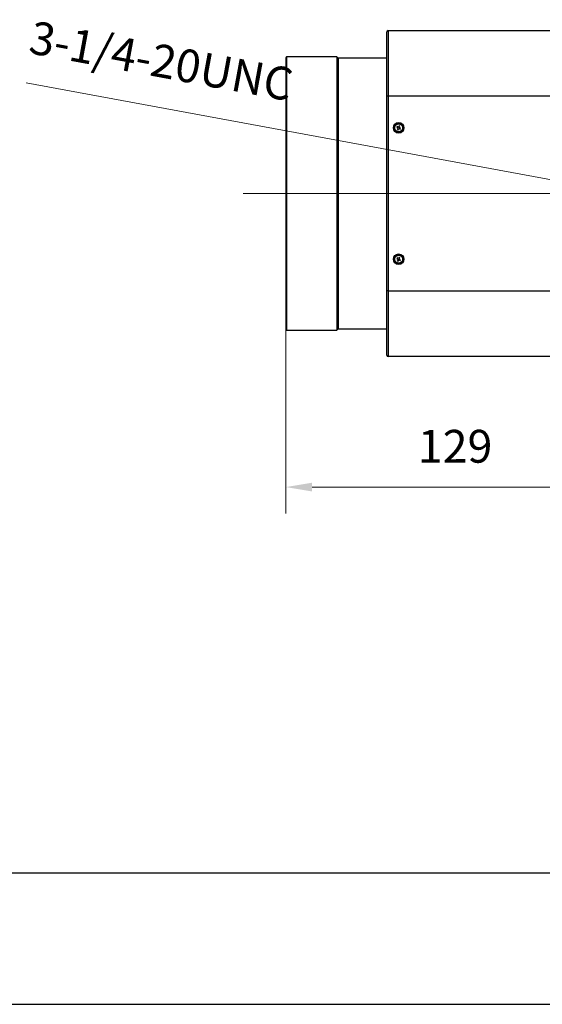
# Model space of a CAD drawing. Units: millimetres. Extents: x 2537 to 2834, y 1899 to 2109.
# Drawn here: x 2585 to 2625, y 1899 to 1974 of the extents above; entities that cross this region are included whole.
import ezdxf

# ---------------------------------------------------------------- set-up
doc = ezdxf.new("R2010")
doc.units = ezdxf.units.MM
doc.linetypes.add('CENTER', pattern=[50.8, 31.75, -6.35, 6.35, -6.35])
doc.layers.add('1轮廓实线层', color=7, linetype='Continuous')
doc.layers.add('细实线层', color=7, linetype='Continuous')
for name, color, linetype, lineweight in [('3中心线层', 1, 'CENTER', 9), ('7标注层', 4, 'Continuous', 5), ('粗实线层', 7, 'Continuous', 25)]:
    doc.layers.add(name, color=color, linetype=linetype, lineweight=lineweight)
doc.styles.add('TH_GBDIM', font='calibri.ttf', dxfattribs={"width": 0.8, "height": 2.5})
doc.dimstyles.new('TH_GBDIM', dxfattribs={"dimtxt": 2.5, "dimasz": 2, "dimexe": 2, "dimexo": 0, "dimgap": 1.5, "dimtad": 1, "dimlfac": 5, "dimzin": 9, "dimdsep": 46, "dimtxsty": 'TH_GBDIM', "dimcen": 2.5, "dimclrd": 130, "dimclre": 130, "dimclrt": 3, "dimadec": 0, "dimazin": 3, "dimtfac": 0.714286, "dimtmove": 0, "dimatfit": 0, "dimfxl": 1, "dimtzin": 0, "dimlwd": -1, "dimlwe": -1, "dimarcsym": 0})

# ---------------------------------------------------------------- blocks, each defined once
blk = doc.blocks.new('*X4')
at = {"layer": '粗实线层'}
blk.add_line((-138.5, -95), (138.5, -95), dxfattribs=at)
at = {"layer": '细实线层'}
blk.add_line((-148.5, -105), (148.5, -105), dxfattribs=at)
blk = doc.blocks.new('*D20')
at = {"layer": '7标注层', "color": 130, "transparency": 16777216}
for p, q in [((2628.709, 1960.88), (2585.613, 1968.853)), ((2631.679, 1960.331), (2630.675, 1960.517)), ((2633.646, 1959.967), (2635.613, 1959.603))]:
    blk.add_line(p, q, dxfattribs=at)
for points in [[(2628.769, 1961.208), (2628.648, 1960.553), (2630.675, 1960.517)], [(2633.707, 1960.295), (2633.585, 1959.639), (2631.679, 1960.331)]]:
    blk.add_solid(points, dxfattribs=at)
at = {"layer": 'Defpoints', "color": 0, "transparency": 16777216}
for p in [(2630.675, 1960.517), (2631.679, 1960.331)]:
    blk.add_point(p, dxfattribs=at)
at = {"layer": '7标注层', "color": 3, "transparency": 16777216, "insert": (2595.839, 1970.199), "char_height": 2.5, "attachment_point": 5, "rotation": 349.51884, "style": 'TH_GBDIM'}
blk.add_mtext('3-1/4-20UNC', dxfattribs=at)
blk = doc.blocks.new('*D21')
at = {"layer": '7标注层', "color": 130, "transparency": 16777216}
for p, q in [((2631.177, 1959.521), (2631.177, 1936.077)), ((2605.377, 1950.084), (2605.377, 1936.077)), ((2607.377, 1938.077), (2629.177, 1938.077))]:
    blk.add_line(p, q, dxfattribs=at)
for points in [[(2607.377, 1938.41), (2607.377, 1937.744), (2605.377, 1938.077)], [(2629.177, 1938.41), (2629.177, 1937.744), (2631.177, 1938.077)]]:
    blk.add_solid(points, dxfattribs=at)
at = {"layer": 'Defpoints', "color": 0, "transparency": 16777216}
for p in [(2631.177, 1959.521), (2605.377, 1950.084), (2631.177, 1938.077)]:
    blk.add_point(p, dxfattribs=at)
at = {"layer": '7标注层', "color": 3, "transparency": 16777216, "insert": (2618.277, 1940.858), "char_height": 2.5, "attachment_point": 5, "style": 'TH_GBDIM'}
blk.add_mtext('129', dxfattribs=at)

msp = doc.modelspace()

# ---------------------------------------------------------------- linework, layer by layer
at = {"layer": '1轮廓实线层'}
for p, q in [((2613.1773, 1972.8236), (2613.1773, 1967.8236)), ((2613.1773, 1972.8236), (2656.9773, 1972.8236)), ((2613.0773, 1967.8236), (2613.0773, 1972.7236)), ((2605.4373, 1970.8236), (2605.3773, 1970.7636)), ((2605.3773, 1970.7636), (2605.3773, 1955.2154)), ((2609.2773, 1970.8236), (2605.4373, 1970.8236)), ((2605.4373, 1970.8236), (2605.4373, 1955.1852)), ((2609.3773, 1970.7236), (2609.2773, 1970.8236)), ((2609.2773, 1970.8236), (2609.2773, 1955.1852)), ((2613.0773, 1970.7236), (2609.3773, 1970.7236)), ((2609.3773, 1970.7236), (2609.3773, 1955.2356)), ((2613.0773, 1953.0236), (2613.0773, 1967.8236)), ((2613.1773, 1967.8236), (2613.0773, 1967.8236)), ((2613.1773, 1967.8236), (2613.1773, 1953.0236)), ((2656.9773, 1967.8236), (2613.1773, 1967.8236)), ((2613.8608, 1965.5244), (2613.8282, 1965.4625)), ((2613.8282, 1965.4625), (2613.93, 1965.409)), ((2613.9626, 1965.4709), (2613.8608, 1965.5244)), ((2613.93, 1965.409), (2613.8764, 1965.3072)), ((2613.8764, 1965.3072), (2613.9384, 1965.2746)), ((2613.9384, 1965.2746), (2613.9919, 1965.3764)), ((2614.0161, 1965.5727), (2613.9626, 1965.4709)), ((2613.9919, 1965.3764), (2614.0937, 1965.3228)), ((2614.0781, 1965.5401), (2614.0161, 1965.5727)), ((2614.0245, 1965.4383), (2614.0781, 1965.5401)), ((2614.1263, 1965.3848), (2614.0245, 1965.4383)), ((2614.0937, 1965.3228), (2614.1263, 1965.3848)), ((2613.8608, 1955.5244), (2613.8282, 1955.4625)), ((2613.9626, 1955.4709), (2613.8608, 1955.5244)), ((2614.0161, 1955.5727), (2613.9626, 1955.4709)), ((2614.0781, 1955.5401), (2614.0161, 1955.5727)), ((2614.0245, 1955.4383), (2614.0781, 1955.5401)), ((2605.3773, 1955.2154), (2605.3773, 1950.0836)), ((2605.4373, 1955.1852), (2605.4373, 1950.0236)), ((2609.2773, 1955.1852), (2609.2773, 1950.0236)), ((2609.3773, 1955.2356), (2609.3773, 1950.1236)), ((2613.8282, 1955.4625), (2613.93, 1955.409)), ((2613.93, 1955.409), (2613.8764, 1955.3072)), ((2613.8764, 1955.3072), (2613.9384, 1955.2746)), ((2613.9384, 1955.2746), (2613.9919, 1955.3764)), ((2613.9919, 1955.3764), (2614.0937, 1955.3228)), ((2614.1263, 1955.3848), (2614.0245, 1955.4383)), ((2614.0937, 1955.3228), (2614.1263, 1955.3848)), ((2613.0773, 1948.1236), (2613.0773, 1953.0236)), ((2613.1773, 1953.0236), (2613.0773, 1953.0236)), ((2613.1773, 1953.0236), (2613.1773, 1948.0236)), ((2613.1773, 1953.0236), (2656.9773, 1953.0236)), ((2605.3773, 1950.0836), (2605.4373, 1950.0236)), ((2605.4373, 1950.0236), (2609.2773, 1950.0236)), ((2609.2773, 1950.0236), (2609.3773, 1950.1236)), ((2609.3773, 1950.1236), (2613.0773, 1950.1236)), ((2656.9773, 1948.0236), (2613.1773, 1948.0236))]:
    msp.add_line(p, q, dxfattribs=at)
for centre, radius in [((2613.9773, 1965.4236), 0.4), ((2613.9773, 1965.4236), 0.36), ((2613.9773, 1955.4236), 0.4), ((2613.9773, 1955.4236), 0.36)]:
    msp.add_circle(centre, radius, dxfattribs=at)
for centre, start, end in [((2613.1773, 1972.7236), 90, 180), ((2613.1773, 1948.1236), 180, 270)]:
    msp.add_arc(centre, 0.1, start, end, dxfattribs=at)
for points in [[(2614.2427, 1965.2839), (2614.2216, 1965.2524), (2614.189, 1965.2038), (2614.1234, 1965.1593), (2614.0669, 1965.1352), (2614.0065, 1965.1228), (2613.9278, 1965.1234), (2613.8342, 1965.1517), (2613.7579, 1965.2128), (2613.7128, 1965.2773), (2613.6888, 1965.3341), (2613.6766, 1965.3943), (2613.6761, 1965.4736), (2613.6978, 1965.5281), (2613.7118, 1965.5633)], [(2613.7118, 1965.5633), (2613.7329, 1965.5948), (2613.7655, 1965.6435), (2613.8311, 1965.688), (2613.8876, 1965.7121), (2613.948, 1965.7244), (2614.0267, 1965.7239), (2614.1203, 1965.6956), (2614.1966, 1965.6345), (2614.2417, 1965.5699), (2614.2657, 1965.5132), (2614.2779, 1965.4529), (2614.2784, 1965.3737), (2614.2567, 1965.3192), (2614.2427, 1965.2839)], [(2614.2427, 1955.2839), (2614.2216, 1955.2524), (2614.189, 1955.2038), (2614.1234, 1955.1593), (2614.0669, 1955.1352), (2614.0065, 1955.1228), (2613.9278, 1955.1234), (2613.8342, 1955.1517), (2613.7579, 1955.2128), (2613.7128, 1955.2773), (2613.6888, 1955.3341), (2613.6766, 1955.3943), (2613.6761, 1955.4736), (2613.6978, 1955.5281), (2613.7118, 1955.5633)], [(2613.7118, 1955.5633), (2613.7329, 1955.5948), (2613.7655, 1955.6435), (2613.8311, 1955.688), (2613.8876, 1955.7121), (2613.948, 1955.7244), (2614.0267, 1955.7239), (2614.1203, 1955.6956), (2614.1966, 1955.6345), (2614.2417, 1955.5699), (2614.2657, 1955.5132), (2614.2779, 1955.4529), (2614.2784, 1955.3737), (2614.2567, 1955.3192), (2614.2427, 1955.2839)]]:
    msp.add_open_spline(points, degree=3, knots=[0, 0, 0, 0, 0.1197215, 0.1848037, 0.2499999, 0.3150822, 0.3802785, 0.5, 0.6197215, 0.6848037, 0.7499999, 0.8150822, 0.8802785, 1, 1, 1, 1], dxfattribs=at)
at = {"layer": '3中心线层'}
msp.add_line((2602.1382, 1960.4236), (2664.8002, 1960.4236), dxfattribs=at)

# ---------------------------------------------------------------- block references
at = {"layer": '粗实线层'}
msp.add_blockref('*X4', (2685.1329, 2003.7032), dxfattribs=at)

# ---------------------------------------------------------------- dimensions: what is measured, and where the dimension line sits
at = {"layer": '7标注层'}
dim = msp.add_diameter_dim_2p(p1=(2631.6793, 1960.3308), p2=(2630.6752, 1960.5165), text='3-1/4-20UNC', dimstyle='TH_GBDIM', dxfattribs=at)
dim.commit()
dim.dimension.update_dxf_attribs({"geometry": '*D20', "text_midpoint": (2595.2601, 1967.0683), "dimtype": 163})
dim = msp.add_linear_dim(base=(2631.1773, 1938.077), p1=(2605.3773, 1950.0836), p2=(2631.1773, 1959.5208), dimstyle='TH_GBDIM', dxfattribs=at)
dim.commit()
dim.dimension.update_dxf_attribs({"geometry": '*D21', "text_midpoint": (2618.2773, 1940.8577)})

doc.saveas('drawing.dxf')
